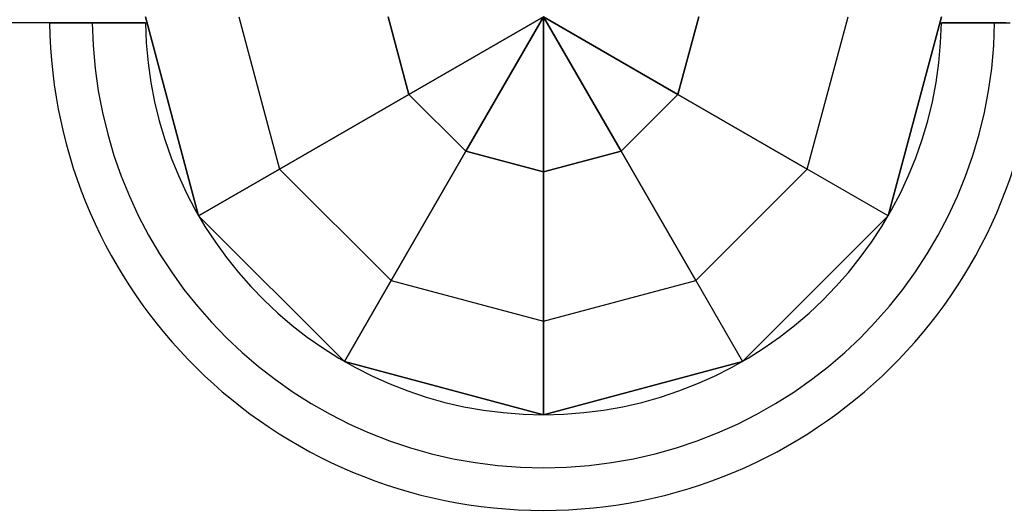
# Model space of a CAD drawing. Extents: x 826 to 26878, y -9956 to 3379.
# Drawn here: x 17890 to 18056, y -3214 to -3132 of the extents above; entities that cross this region are included whole.
import ezdxf

# ---------------------------------------------------------------- set-up
doc = ezdxf.new("R2010")
doc.units = 0
doc.header["$LTSCALE"] = 350
doc.header["$MEASUREMENT"] = 0
doc.layers.add('TERRANO-2059', color=7, linetype='CONTINUOUS')

msp = doc.modelspace()

# ---------------------------------------------------------------- linework, layer by layer
at = {"layer": 'TERRANO-2059'}
for p, q in [((17920.08, -3164.64), (17911.11, -3131.14)), ((17920.08, -3164.64), (17911.11, -3131.14)), ((17911.11, -3131.14), (17920.08, -3164.64)), ((17926.83, -3131.14), (17933.7, -3156.78)), ((17926.83, -3131.14), (17933.7, -3156.78)), ((17951.96, -3131.14), (17955.47, -3144.21)), ((17955.47, -3144.21), (17951.96, -3131.14)), ((17978.11, -3131.14), (17955.47, -3144.21)), ((17955.47, -3144.21), (17978.11, -3131.14)), ((17978.11, -3131.14), (17965.03, -3153.78)), ((17965.03, -3153.78), (17978.11, -3131.14)), ((17978.11, -3157.28), (17978.11, -3131.14)), ((18000.74, -3144.21), (17978.11, -3131.14)), ((17978.11, -3131.14), (17991.18, -3153.78)), ((17978.11, -3131.14), (18000.74, -3144.21)), ((17991.18, -3153.78), (17978.11, -3131.14)), ((17978.11, -3131.14), (17978.11, -3157.28)), ((18004.25, -3131.14), (18000.74, -3144.21)), ((18000.74, -3144.21), (18004.25, -3131.14)), ((18022.51, -3156.78), (18029.38, -3131.14)), ((18022.51, -3156.78), (18029.38, -3131.14)), ((18045.11, -3131.14), (18036.13, -3164.64)), ((18036.13, -3164.64), (18045.11, -3131.14)), ((18045.11, -3131.14), (18036.13, -3164.64)), ((17911.11, -3132.14), (17911.11, -3132.14)), ((17911.11, -3132.14), (17911.11, -3132.14)), ((17911.11, -3132.14), (17911.11, -3132.14)), ((17911.11, -3132.14), (17911.11, -3132.14)), ((17911.11, -3132.14), (17911.11, -3132.14)), ((17911.11, -3132.14), (17911.11, -3132.14)), ((17911.11, -3132.14), (17911.11, -3132.14)), ((17911.11, -3132.14), (17911.11, -3132.14)), ((17911.11, -3132.14), (17911.11, -3132.14)), ((17911.11, -3132.14), (17911.11, -3132.14)), ((17911.11, -3132.14), (17911.11, -3132.14)), ((17911.11, -3132.14), (17911.11, -3132.14)), ((18045.1, -3132.14), (18045.1, -3132.14)), ((18045.1, -3132.14), (18045.1, -3132.14)), ((18045.1, -3132.14), (18045.1, -3132.14)), ((18045.1, -3132.14), (18045.1, -3132.14)), ((18045.1, -3132.14), (18045.1, -3132.14)), ((18045.1, -3132.14), (18045.1, -3132.14)), ((18045.1, -3132.14), (18045.1, -3132.14)), ((18045.1, -3132.14), (18045.1, -3132.14)), ((18045.1, -3132.14), (18045.1, -3132.14)), ((18045.1, -3132.14), (18045.1, -3132.14)), ((18045.1, -3132.14), (18045.1, -3132.14)), ((18045.1, -3132.14), (18045.1, -3132.14)), ((17933.7, -3156.78), (17955.47, -3144.21)), ((17955.47, -3144.21), (17933.7, -3156.78)), ((17955.47, -3144.21), (17965.03, -3153.78)), ((17965.03, -3153.78), (17955.47, -3144.21)), ((18000.74, -3144.21), (17991.18, -3153.78)), ((17991.18, -3153.78), (18000.74, -3144.21)), ((18022.51, -3156.78), (18000.74, -3144.21)), ((18000.74, -3144.21), (18022.51, -3156.78)), ((17965.03, -3153.78), (17952.47, -3175.55)), ((17952.47, -3175.55), (17965.03, -3153.78)), ((17965.03, -3153.78), (17978.11, -3157.28)), ((17978.11, -3157.28), (17965.03, -3153.78)), ((17991.18, -3153.78), (17978.11, -3157.28)), ((17978.11, -3157.28), (17991.18, -3153.78)), ((17991.18, -3153.78), (18003.74, -3175.55)), ((18003.74, -3175.55), (17991.18, -3153.78)), ((17933.7, -3156.78), (17920.08, -3164.64)), ((17920.08, -3164.64), (17933.7, -3156.78)), ((17933.7, -3156.78), (17952.47, -3175.55)), ((17933.7, -3156.78), (17952.47, -3175.55)), ((18003.74, -3175.55), (18022.51, -3156.78)), ((18022.51, -3156.78), (18003.74, -3175.55)), ((18036.13, -3164.64), (18022.51, -3156.78)), ((18036.13, -3164.64), (18022.51, -3156.78)), ((17978.11, -3182.42), (17978.11, -3157.28)), ((17978.11, -3157.28), (17978.11, -3182.42)), ((17920.08, -3164.64), (17920.08, -3164.64)), ((17920.08, -3164.64), (17920.08, -3164.64)), ((17944.61, -3189.16), (17920.08, -3164.64)), ((17920.08, -3164.64), (17944.61, -3189.16)), ((17944.61, -3189.16), (17920.08, -3164.64)), ((18036.13, -3164.64), (18011.61, -3189.16)), ((18011.61, -3189.16), (18036.13, -3164.64)), ((18011.61, -3189.16), (18036.13, -3164.64)), ((18036.13, -3164.64), (18036.13, -3164.64)), ((18036.13, -3164.64), (18036.13, -3164.64)), ((17944.61, -3189.16), (17952.47, -3175.55)), ((17952.47, -3175.55), (17944.61, -3189.16)), ((17952.47, -3175.55), (17978.11, -3182.42)), ((17952.47, -3175.55), (17978.11, -3182.42)), ((17978.11, -3182.42), (18003.74, -3175.55)), ((17978.11, -3182.42), (18003.74, -3175.55)), ((18003.74, -3175.55), (18011.61, -3189.16)), ((18003.74, -3175.55), (18011.61, -3189.16)), ((17978.11, -3198.14), (17978.11, -3182.42)), ((17978.11, -3182.42), (17978.11, -3198.14)), ((17944.61, -3189.16), (17944.61, -3189.16)), ((17978.11, -3198.14), (17944.61, -3189.16)), ((17944.61, -3189.16), (17978.11, -3198.14)), ((17944.61, -3189.16), (17944.61, -3189.16)), ((17978.11, -3198.14), (17944.61, -3189.16)), ((18011.61, -3189.16), (17978.11, -3198.14)), ((17978.11, -3198.14), (18011.61, -3189.16)), ((18011.61, -3189.16), (17978.11, -3198.14)), ((18011.61, -3189.16), (18011.61, -3189.16)), ((18011.61, -3189.16), (18011.61, -3189.16)), ((17978.11, -3198.14), (17978.11, -3198.14)), ((17978.11, -3198.14), (17978.11, -3198.14))]:
    msp.add_line(p, q, dxfattribs=at)
for points in [[(17911.11, -3132.14), (17908.04, -3132.14), (17905.92, -3132.14), (17903.79, -3132.14), (17901.66, -3132.14), (17899.57, -3132.14), (17897.54, -3132.14), (17894.66, -3132.14), (17891.86, -3132.14), (17889.98, -3132.14), (17888.13, -3132.14)], [(17911.11, -3132.14), (17908.04, -3132.14), (17905.92, -3132.14), (17903.79, -3132.14), (17901.66, -3132.14), (17899.57, -3132.14), (17897.54, -3132.14), (17894.66, -3132.14), (17891.86, -3132.14), (17889.98, -3132.14), (17888.13, -3132.14)], [(17911.11, -3132.14), (17908.04, -3132.14), (17905.92, -3132.14), (17903.79, -3132.14), (17901.66, -3132.14), (17899.57, -3132.14), (17897.54, -3132.14), (17894.66, -3132.14), (17891.86, -3132.14), (17889.98, -3132.14), (17888.13, -3132.14)], [(17911.11, -3132.14), (17908.04, -3132.14), (17905.92, -3132.14), (17903.79, -3132.14), (17901.66, -3132.14), (17899.57, -3132.14), (17897.54, -3132.14), (17894.66, -3132.14), (17891.86, -3132.14), (17889.98, -3132.14), (17888.13, -3132.14)], [(17911.11, -3132.14), (17908.04, -3132.14), (17905.92, -3132.14), (17903.79, -3132.14), (17901.66, -3132.14), (17899.57, -3132.14), (17897.54, -3132.14), (17894.66, -3132.14), (17891.86, -3132.14), (17889.98, -3132.14), (17888.13, -3132.14)], [(17911.11, -3132.14), (17908.04, -3132.14), (17905.92, -3132.14), (17903.79, -3132.14), (17901.66, -3132.14), (17899.57, -3132.14), (17897.54, -3132.14), (17894.66, -3132.14), (17891.86, -3132.14), (17889.98, -3132.14), (17888.13, -3132.14)], [(17895, -3132.14), (17894.55, -3132.14), (17894.16, -3132.14), (17893.83, -3132.14), (17893.57, -3132.14), (17893.37, -3132.14), (17893.23, -3132.14), (17893.14, -3132.14), (17893.12, -3132.14)], [(17895, -3132.14), (17894.55, -3132.14), (17894.16, -3132.14), (17893.83, -3132.14), (17893.57, -3132.14), (17893.37, -3132.14), (17893.23, -3132.14), (17893.14, -3132.14), (17893.12, -3132.14)], [(17895, -3132.14), (17894.55, -3132.14), (17894.16, -3132.14), (17893.83, -3132.14), (17893.57, -3132.14), (17893.37, -3132.14), (17893.23, -3132.14), (17893.14, -3132.14), (17893.12, -3132.14)], [(17895, -3132.14), (17894.55, -3132.14), (17894.16, -3132.14), (17893.83, -3132.14), (17893.57, -3132.14), (17893.37, -3132.14), (17893.23, -3132.14), (17893.14, -3132.14), (17893.12, -3132.14)], [(17895, -3132.14), (17894.55, -3132.14), (17894.16, -3132.14), (17893.83, -3132.14), (17893.57, -3132.14), (17893.37, -3132.14), (17893.23, -3132.14), (17893.14, -3132.14), (17893.12, -3132.14)], [(17895, -3132.14), (17894.55, -3132.14), (17894.16, -3132.14), (17893.83, -3132.14), (17893.57, -3132.14), (17893.37, -3132.14), (17893.23, -3132.14), (17893.14, -3132.14), (17893.12, -3132.14)], [(17895, -3132.14), (17895.07, -3132.14), (17895.15, -3132.14), (17895.24, -3132.14), (17895.34, -3132.14), (17895.45, -3132.14), (17895.57, -3132.14), (17895.7, -3132.14), (17895.84, -3132.14), (17896, -3132.14), (17896.17, -3132.14), (17896.35, -3132.14), (17896.55, -3132.14), (17896.76, -3132.14), (17896.98, -3132.14), (17897.2, -3132.14), (17897.43, -3132.14), (17897.67, -3132.14), (17897.91, -3132.14), (17898.16, -3132.14), (17898.42, -3132.14), (17898.7, -3132.14), (17898.99, -3132.14), (17899.29, -3132.14), (17899.6, -3132.14), (17899.91, -3132.14), (17900.22, -3132.14), (17900.54, -3132.14), (17900.86, -3132.14), (17901.17, -3132.14), (17901.49, -3132.14), (17901.82, -3132.14), (17902.17, -3132.14)], [(17902.17, -3132.14), (17901.82, -3132.14), (17901.49, -3132.14), (17901.17, -3132.14), (17900.86, -3132.14), (17900.54, -3132.14), (17900.22, -3132.14), (17899.91, -3132.14), (17899.6, -3132.14), (17899.29, -3132.14), (17898.99, -3132.14), (17898.7, -3132.14), (17898.42, -3132.14), (17898.16, -3132.14), (17897.91, -3132.14), (17897.67, -3132.14), (17897.43, -3132.14), (17897.2, -3132.14), (17896.98, -3132.14), (17896.76, -3132.14), (17896.55, -3132.14), (17896.35, -3132.14), (17896.17, -3132.14), (17896, -3132.14), (17895.84, -3132.14), (17895.7, -3132.14), (17895.57, -3132.14), (17895.45, -3132.14), (17895.34, -3132.14), (17895.24, -3132.14), (17895.15, -3132.14), (17895.07, -3132.14), (17895, -3132.14)], [(17895, -3132.14), (17895.07, -3132.14), (17895.15, -3132.14), (17895.24, -3132.14), (17895.34, -3132.14), (17895.45, -3132.14), (17895.57, -3132.14), (17895.7, -3132.14), (17895.84, -3132.14), (17896, -3132.14), (17896.17, -3132.14), (17896.35, -3132.14), (17896.55, -3132.14), (17896.76, -3132.14), (17896.98, -3132.14), (17897.2, -3132.14), (17897.43, -3132.14), (17897.67, -3132.14), (17897.91, -3132.14), (17898.16, -3132.14), (17898.42, -3132.14), (17898.7, -3132.14), (17898.99, -3132.14), (17899.29, -3132.14), (17899.6, -3132.14), (17899.91, -3132.14), (17900.22, -3132.14), (17900.54, -3132.14), (17900.86, -3132.14), (17901.17, -3132.14), (17901.49, -3132.14), (17901.82, -3132.14), (17902.17, -3132.14)], [(17902.17, -3132.14), (17901.82, -3132.14), (17901.49, -3132.14), (17901.17, -3132.14), (17900.86, -3132.14), (17900.54, -3132.14), (17900.22, -3132.14), (17899.91, -3132.14), (17899.6, -3132.14), (17899.29, -3132.14), (17898.99, -3132.14), (17898.7, -3132.14), (17898.42, -3132.14), (17898.16, -3132.14), (17897.91, -3132.14), (17897.67, -3132.14), (17897.43, -3132.14), (17897.2, -3132.14), (17896.98, -3132.14), (17896.76, -3132.14), (17896.55, -3132.14), (17896.35, -3132.14), (17896.17, -3132.14), (17896, -3132.14), (17895.84, -3132.14), (17895.7, -3132.14), (17895.57, -3132.14), (17895.45, -3132.14), (17895.34, -3132.14), (17895.24, -3132.14), (17895.15, -3132.14), (17895.07, -3132.14), (17895, -3132.14)], [(17902.17, -3132.14), (17901.82, -3132.14), (17901.49, -3132.14), (17901.17, -3132.14), (17900.86, -3132.14), (17900.54, -3132.14), (17900.22, -3132.14), (17899.91, -3132.14), (17899.6, -3132.14), (17899.29, -3132.14), (17898.99, -3132.14), (17898.7, -3132.14), (17898.42, -3132.14), (17898.16, -3132.14), (17897.91, -3132.14), (17897.67, -3132.14), (17897.43, -3132.14), (17897.2, -3132.14), (17896.98, -3132.14), (17896.76, -3132.14), (17896.55, -3132.14), (17896.35, -3132.14), (17896.17, -3132.14), (17896, -3132.14), (17895.84, -3132.14), (17895.7, -3132.14), (17895.57, -3132.14), (17895.45, -3132.14), (17895.34, -3132.14), (17895.24, -3132.14), (17895.15, -3132.14), (17895.07, -3132.14), (17895, -3132.14)], [(17895, -3132.14), (17895.07, -3132.14), (17895.15, -3132.14), (17895.24, -3132.14), (17895.34, -3132.14), (17895.45, -3132.14), (17895.57, -3132.14), (17895.7, -3132.14), (17895.84, -3132.14), (17896, -3132.14), (17896.17, -3132.14), (17896.35, -3132.14), (17896.55, -3132.14), (17896.76, -3132.14), (17896.98, -3132.14), (17897.2, -3132.14), (17897.43, -3132.14), (17897.67, -3132.14), (17897.91, -3132.14), (17898.16, -3132.14), (17898.42, -3132.14), (17898.7, -3132.14), (17898.99, -3132.14), (17899.29, -3132.14), (17899.6, -3132.14), (17899.91, -3132.14), (17900.22, -3132.14), (17900.54, -3132.14), (17900.86, -3132.14), (17901.17, -3132.14), (17901.49, -3132.14), (17901.82, -3132.14), (17902.17, -3132.14)], [(17902.17, -3132.14), (17901.82, -3132.14), (17901.49, -3132.14), (17901.17, -3132.14), (17900.86, -3132.14), (17900.54, -3132.14), (17900.22, -3132.14), (17899.91, -3132.14), (17899.6, -3132.14), (17899.29, -3132.14), (17898.99, -3132.14), (17898.7, -3132.14), (17898.42, -3132.14), (17898.16, -3132.14), (17897.91, -3132.14), (17897.67, -3132.14), (17897.43, -3132.14), (17897.2, -3132.14), (17896.98, -3132.14), (17896.76, -3132.14), (17896.55, -3132.14), (17896.35, -3132.14), (17896.17, -3132.14), (17896, -3132.14), (17895.84, -3132.14), (17895.7, -3132.14), (17895.57, -3132.14), (17895.45, -3132.14), (17895.34, -3132.14), (17895.24, -3132.14), (17895.15, -3132.14), (17895.07, -3132.14), (17895, -3132.14)], [(17902.17, -3132.14), (17901.82, -3132.14), (17901.49, -3132.14), (17901.17, -3132.14), (17900.86, -3132.14), (17900.54, -3132.14), (17900.22, -3132.14), (17899.91, -3132.14), (17899.6, -3132.14), (17899.29, -3132.14), (17898.99, -3132.14), (17898.7, -3132.14), (17898.42, -3132.14), (17898.16, -3132.14), (17897.91, -3132.14), (17897.67, -3132.14), (17897.43, -3132.14), (17897.2, -3132.14), (17896.98, -3132.14), (17896.76, -3132.14), (17896.55, -3132.14), (17896.35, -3132.14), (17896.17, -3132.14), (17896, -3132.14), (17895.84, -3132.14), (17895.7, -3132.14), (17895.57, -3132.14), (17895.45, -3132.14), (17895.34, -3132.14), (17895.24, -3132.14), (17895.15, -3132.14), (17895.07, -3132.14), (17895, -3132.14)], [(17895, -3132.14), (17895.07, -3132.14), (17895.15, -3132.14), (17895.24, -3132.14), (17895.34, -3132.14), (17895.45, -3132.14), (17895.57, -3132.14), (17895.7, -3132.14), (17895.84, -3132.14), (17896, -3132.14), (17896.17, -3132.14), (17896.35, -3132.14), (17896.55, -3132.14), (17896.76, -3132.14), (17896.98, -3132.14), (17897.2, -3132.14), (17897.43, -3132.14), (17897.67, -3132.14), (17897.91, -3132.14), (17898.16, -3132.14), (17898.42, -3132.14), (17898.7, -3132.14), (17898.99, -3132.14), (17899.29, -3132.14), (17899.6, -3132.14), (17899.91, -3132.14), (17900.22, -3132.14), (17900.54, -3132.14), (17900.86, -3132.14), (17901.17, -3132.14), (17901.49, -3132.14), (17901.82, -3132.14), (17902.17, -3132.14)], [(17902.17, -3132.14), (17901.82, -3132.14), (17901.49, -3132.14), (17901.17, -3132.14), (17900.86, -3132.14), (17900.54, -3132.14), (17900.22, -3132.14), (17899.91, -3132.14), (17899.6, -3132.14), (17899.29, -3132.14), (17898.99, -3132.14), (17898.7, -3132.14), (17898.42, -3132.14), (17898.16, -3132.14), (17897.91, -3132.14), (17897.67, -3132.14), (17897.43, -3132.14), (17897.2, -3132.14), (17896.98, -3132.14), (17896.76, -3132.14), (17896.55, -3132.14), (17896.35, -3132.14), (17896.17, -3132.14), (17896, -3132.14), (17895.84, -3132.14), (17895.7, -3132.14), (17895.57, -3132.14), (17895.45, -3132.14), (17895.34, -3132.14), (17895.24, -3132.14), (17895.15, -3132.14), (17895.07, -3132.14), (17895, -3132.14)], [(17895, -3132.14), (17895.07, -3132.14), (17895.15, -3132.14), (17895.24, -3132.14), (17895.34, -3132.14), (17895.45, -3132.14), (17895.57, -3132.14), (17895.7, -3132.14), (17895.84, -3132.14), (17896, -3132.14), (17896.17, -3132.14), (17896.35, -3132.14), (17896.55, -3132.14), (17896.76, -3132.14), (17896.98, -3132.14), (17897.2, -3132.14), (17897.43, -3132.14), (17897.67, -3132.14), (17897.91, -3132.14), (17898.16, -3132.14), (17898.42, -3132.14), (17898.7, -3132.14), (17898.99, -3132.14), (17899.29, -3132.14), (17899.6, -3132.14), (17899.91, -3132.14), (17900.22, -3132.14), (17900.54, -3132.14), (17900.86, -3132.14), (17901.17, -3132.14), (17901.49, -3132.14), (17901.82, -3132.14), (17902.17, -3132.14)], [(17895, -3132.14), (17895.07, -3132.14), (17895.15, -3132.14), (17895.24, -3132.14), (17895.34, -3132.14), (17895.45, -3132.14), (17895.57, -3132.14), (17895.7, -3132.14), (17895.84, -3132.14), (17896, -3132.14), (17896.17, -3132.14), (17896.35, -3132.14), (17896.55, -3132.14), (17896.76, -3132.14), (17896.98, -3132.14), (17897.2, -3132.14), (17897.43, -3132.14), (17897.67, -3132.14), (17897.91, -3132.14), (17898.16, -3132.14), (17898.42, -3132.14), (17898.7, -3132.14), (17898.99, -3132.14), (17899.29, -3132.14), (17899.6, -3132.14), (17899.91, -3132.14), (17900.22, -3132.14), (17900.54, -3132.14), (17900.86, -3132.14), (17901.17, -3132.14), (17901.49, -3132.14), (17901.82, -3132.14), (17902.17, -3132.14)], [(17902.17, -3132.14), (17902.72, -3132.14), (17903.28, -3132.14), (17903.84, -3132.14), (17904.4, -3132.14), (17904.97, -3132.14), (17905.54, -3132.14), (17906.11, -3132.14), (17906.68, -3132.14), (17907.24, -3132.14), (17907.81, -3132.14), (17908.37, -3132.14), (17908.93, -3132.14), (17909.49, -3132.14), (17910.04, -3132.14), (17911.11, -3132.14)], [(17911.11, -3132.14), (17910.04, -3132.14), (17909.21, -3132.14), (17908.65, -3132.14), (17908.09, -3132.14), (17907.53, -3132.14), (17906.96, -3132.14), (17906.39, -3132.14), (17905.82, -3132.14), (17905.25, -3132.14), (17904.69, -3132.14), (17904.12, -3132.14), (17903.56, -3132.14), (17903, -3132.14), (17902.72, -3132.14), (17902.17, -3132.14)], [(17902.17, -3132.14), (17902.72, -3132.14), (17903.28, -3132.14), (17903.84, -3132.14), (17904.4, -3132.14), (17904.97, -3132.14), (17905.54, -3132.14), (17906.11, -3132.14), (17906.68, -3132.14), (17907.24, -3132.14), (17907.81, -3132.14), (17908.37, -3132.14), (17908.93, -3132.14), (17909.49, -3132.14), (17910.04, -3132.14), (17911.11, -3132.14)], [(17911.11, -3132.14), (17910.04, -3132.14), (17909.21, -3132.14), (17908.65, -3132.14), (17908.09, -3132.14), (17907.53, -3132.14), (17906.96, -3132.14), (17906.39, -3132.14), (17905.82, -3132.14), (17905.25, -3132.14), (17904.69, -3132.14), (17904.12, -3132.14), (17903.56, -3132.14), (17903, -3132.14), (17902.72, -3132.14), (17902.17, -3132.14)], [(17902.17, -3132.14), (17902.72, -3132.14), (17903.28, -3132.14), (17903.84, -3132.14), (17904.4, -3132.14), (17904.97, -3132.14), (17905.54, -3132.14), (17906.11, -3132.14), (17906.68, -3132.14), (17907.24, -3132.14), (17907.81, -3132.14), (17908.37, -3132.14), (17908.93, -3132.14), (17909.49, -3132.14), (17910.04, -3132.14), (17911.11, -3132.14)], [(17902.17, -3132.14), (17902.72, -3132.14), (17903.28, -3132.14), (17903.84, -3132.14), (17904.4, -3132.14), (17904.97, -3132.14), (17905.54, -3132.14), (17906.11, -3132.14), (17906.68, -3132.14), (17907.24, -3132.14), (17907.81, -3132.14), (17908.37, -3132.14), (17908.93, -3132.14), (17909.49, -3132.14), (17910.04, -3132.14), (17911.11, -3132.14)], [(17911.11, -3132.14), (17910.04, -3132.14), (17909.21, -3132.14), (17908.65, -3132.14), (17908.09, -3132.14), (17907.53, -3132.14), (17906.96, -3132.14), (17906.39, -3132.14), (17905.82, -3132.14), (17905.25, -3132.14), (17904.69, -3132.14), (17904.12, -3132.14), (17903.56, -3132.14), (17903, -3132.14), (17902.72, -3132.14), (17902.17, -3132.14)], [(17902.17, -3132.14), (17902.72, -3132.14), (17903.28, -3132.14), (17903.84, -3132.14), (17904.4, -3132.14), (17904.97, -3132.14), (17905.54, -3132.14), (17906.11, -3132.14), (17906.68, -3132.14), (17907.24, -3132.14), (17907.81, -3132.14), (17908.37, -3132.14), (17908.93, -3132.14), (17909.49, -3132.14), (17910.04, -3132.14), (17911.11, -3132.14)], [(17911.11, -3132.14), (17910.04, -3132.14), (17909.21, -3132.14), (17908.65, -3132.14), (17908.09, -3132.14), (17907.53, -3132.14), (17906.96, -3132.14), (17906.39, -3132.14), (17905.82, -3132.14), (17905.25, -3132.14), (17904.69, -3132.14), (17904.12, -3132.14), (17903.56, -3132.14), (17903, -3132.14), (17902.72, -3132.14), (17902.17, -3132.14)], [(17902.17, -3132.14), (17902.72, -3132.14), (17903.28, -3132.14), (17903.84, -3132.14), (17904.4, -3132.14), (17904.97, -3132.14), (17905.54, -3132.14), (17906.11, -3132.14), (17906.68, -3132.14), (17907.24, -3132.14), (17907.81, -3132.14), (17908.37, -3132.14), (17908.93, -3132.14), (17909.49, -3132.14), (17910.04, -3132.14), (17911.11, -3132.14)], [(17911.11, -3132.14), (17910.04, -3132.14), (17909.21, -3132.14), (17908.65, -3132.14), (17908.09, -3132.14), (17907.53, -3132.14), (17906.96, -3132.14), (17906.39, -3132.14), (17905.82, -3132.14), (17905.25, -3132.14), (17904.69, -3132.14), (17904.12, -3132.14), (17903.56, -3132.14), (17903, -3132.14), (17902.72, -3132.14), (17902.17, -3132.14)], [(17911.11, -3132.14), (17910.04, -3132.14), (17909.21, -3132.14), (17908.65, -3132.14), (17908.09, -3132.14), (17907.53, -3132.14), (17906.96, -3132.14), (17906.39, -3132.14), (17905.82, -3132.14), (17905.25, -3132.14), (17904.69, -3132.14), (17904.12, -3132.14), (17903.56, -3132.14), (17903, -3132.14), (17902.72, -3132.14), (17902.17, -3132.14)], [(18045.1, -3132.14), (18048.17, -3132.14), (18050.29, -3132.14), (18052.42, -3132.14), (18054.55, -3132.14), (18056.64, -3132.14)], [(18045.1, -3132.14), (18046.17, -3132.14), (18047, -3132.14), (18047.56, -3132.14), (18048.12, -3132.14), (18048.68, -3132.14), (18049.25, -3132.14), (18049.82, -3132.14), (18050.39, -3132.14), (18050.96, -3132.14), (18051.52, -3132.14), (18052.09, -3132.14), (18052.65, -3132.14), (18053.21, -3132.14), (18053.49, -3132.14), (18054.04, -3132.14)], [(18045.1, -3132.14), (18046.17, -3132.14), (18047, -3132.14), (18047.56, -3132.14), (18048.12, -3132.14), (18048.68, -3132.14), (18049.25, -3132.14), (18049.82, -3132.14), (18050.39, -3132.14), (18050.96, -3132.14), (18051.52, -3132.14), (18052.09, -3132.14), (18052.65, -3132.14), (18053.21, -3132.14), (18053.49, -3132.14), (18054.04, -3132.14)], [(18045.1, -3132.14), (18048.17, -3132.14), (18050.29, -3132.14), (18052.42, -3132.14), (18054.55, -3132.14), (18056.64, -3132.14)], [(18054.04, -3132.14), (18053.49, -3132.14), (18052.93, -3132.14), (18052.37, -3132.14), (18051.81, -3132.14), (18051.24, -3132.14), (18050.67, -3132.14), (18050.1, -3132.14), (18049.53, -3132.14), (18048.97, -3132.14), (18048.4, -3132.14), (18047.84, -3132.14), (18047.28, -3132.14), (18046.72, -3132.14), (18046.17, -3132.14), (18045.1, -3132.14)], [(18045.1, -3132.14), (18046.17, -3132.14), (18047, -3132.14), (18047.56, -3132.14), (18048.12, -3132.14), (18048.68, -3132.14), (18049.25, -3132.14), (18049.82, -3132.14), (18050.39, -3132.14), (18050.96, -3132.14), (18051.52, -3132.14), (18052.09, -3132.14), (18052.65, -3132.14), (18053.21, -3132.14), (18053.49, -3132.14), (18054.04, -3132.14)], [(18054.04, -3132.14), (18053.49, -3132.14), (18052.93, -3132.14), (18052.37, -3132.14), (18051.81, -3132.14), (18051.24, -3132.14), (18050.67, -3132.14), (18050.1, -3132.14), (18049.53, -3132.14), (18048.97, -3132.14), (18048.4, -3132.14), (18047.84, -3132.14), (18047.28, -3132.14), (18046.72, -3132.14), (18046.17, -3132.14), (18045.1, -3132.14)], [(18045.1, -3132.14), (18048.17, -3132.14), (18050.29, -3132.14), (18052.42, -3132.14), (18054.55, -3132.14), (18056.64, -3132.14)], [(18045.1, -3132.14), (18046.17, -3132.14), (18047, -3132.14), (18047.56, -3132.14), (18048.12, -3132.14), (18048.68, -3132.14), (18049.25, -3132.14), (18049.82, -3132.14), (18050.39, -3132.14), (18050.96, -3132.14), (18051.52, -3132.14), (18052.09, -3132.14), (18052.65, -3132.14), (18053.21, -3132.14), (18053.49, -3132.14), (18054.04, -3132.14)], [(18045.1, -3132.14), (18048.17, -3132.14), (18050.29, -3132.14), (18052.42, -3132.14), (18054.55, -3132.14), (18056.64, -3132.14)], [(18054.04, -3132.14), (18053.49, -3132.14), (18052.93, -3132.14), (18052.37, -3132.14), (18051.81, -3132.14), (18051.24, -3132.14), (18050.67, -3132.14), (18050.1, -3132.14), (18049.53, -3132.14), (18048.97, -3132.14), (18048.4, -3132.14), (18047.84, -3132.14), (18047.28, -3132.14), (18046.72, -3132.14), (18046.17, -3132.14), (18045.1, -3132.14)], [(18045.1, -3132.14), (18046.17, -3132.14), (18047, -3132.14), (18047.56, -3132.14), (18048.12, -3132.14), (18048.68, -3132.14), (18049.25, -3132.14), (18049.82, -3132.14), (18050.39, -3132.14), (18050.96, -3132.14), (18051.52, -3132.14), (18052.09, -3132.14), (18052.65, -3132.14), (18053.21, -3132.14), (18053.49, -3132.14), (18054.04, -3132.14)], [(18054.04, -3132.14), (18053.49, -3132.14), (18052.93, -3132.14), (18052.37, -3132.14), (18051.81, -3132.14), (18051.24, -3132.14), (18050.67, -3132.14), (18050.1, -3132.14), (18049.53, -3132.14), (18048.97, -3132.14), (18048.4, -3132.14), (18047.84, -3132.14), (18047.28, -3132.14), (18046.72, -3132.14), (18046.17, -3132.14), (18045.1, -3132.14)], [(18045.1, -3132.14), (18046.17, -3132.14), (18047, -3132.14), (18047.56, -3132.14), (18048.12, -3132.14), (18048.68, -3132.14), (18049.25, -3132.14), (18049.82, -3132.14), (18050.39, -3132.14), (18050.96, -3132.14), (18051.52, -3132.14), (18052.09, -3132.14), (18052.65, -3132.14), (18053.21, -3132.14), (18053.49, -3132.14), (18054.04, -3132.14)], [(18045.1, -3132.14), (18048.17, -3132.14), (18050.29, -3132.14), (18052.42, -3132.14), (18054.55, -3132.14), (18056.64, -3132.14)], [(18054.04, -3132.14), (18053.49, -3132.14), (18052.93, -3132.14), (18052.37, -3132.14), (18051.81, -3132.14), (18051.24, -3132.14), (18050.67, -3132.14), (18050.1, -3132.14), (18049.53, -3132.14), (18048.97, -3132.14), (18048.4, -3132.14), (18047.84, -3132.14), (18047.28, -3132.14), (18046.72, -3132.14), (18046.17, -3132.14), (18045.1, -3132.14)], [(18054.04, -3132.14), (18053.49, -3132.14), (18052.93, -3132.14), (18052.37, -3132.14), (18051.81, -3132.14), (18051.24, -3132.14), (18050.67, -3132.14), (18050.1, -3132.14), (18049.53, -3132.14), (18048.97, -3132.14), (18048.4, -3132.14), (18047.84, -3132.14), (18047.28, -3132.14), (18046.72, -3132.14), (18046.17, -3132.14), (18045.1, -3132.14)], [(18045.1, -3132.14), (18048.17, -3132.14), (18050.29, -3132.14), (18052.42, -3132.14), (18054.55, -3132.14), (18056.64, -3132.14)], [(18055.99, -3132.14), (18055.67, -3132.14), (18055.35, -3132.14), (18055.04, -3132.14), (18054.72, -3132.14), (18054.39, -3132.14), (18054.04, -3132.14)], [(18054.04, -3132.14), (18054.39, -3132.14), (18054.72, -3132.14), (18055.04, -3132.14), (18055.35, -3132.14), (18055.67, -3132.14), (18055.99, -3132.14)], [(18055.99, -3132.14), (18055.67, -3132.14), (18055.35, -3132.14), (18055.04, -3132.14), (18054.72, -3132.14), (18054.39, -3132.14), (18054.04, -3132.14)], [(18055.99, -3132.14), (18055.67, -3132.14), (18055.35, -3132.14), (18055.04, -3132.14), (18054.72, -3132.14), (18054.39, -3132.14), (18054.04, -3132.14)], [(18054.04, -3132.14), (18054.39, -3132.14), (18054.72, -3132.14), (18055.04, -3132.14), (18055.35, -3132.14), (18055.67, -3132.14), (18055.99, -3132.14)], [(18055.99, -3132.14), (18055.67, -3132.14), (18055.35, -3132.14), (18055.04, -3132.14), (18054.72, -3132.14), (18054.39, -3132.14), (18054.04, -3132.14)], [(18054.04, -3132.14), (18054.39, -3132.14), (18054.72, -3132.14), (18055.04, -3132.14), (18055.35, -3132.14), (18055.67, -3132.14), (18055.99, -3132.14)], [(18055.99, -3132.14), (18055.67, -3132.14), (18055.35, -3132.14), (18055.04, -3132.14), (18054.72, -3132.14), (18054.39, -3132.14), (18054.04, -3132.14)], [(18054.04, -3132.14), (18054.39, -3132.14), (18054.72, -3132.14), (18055.04, -3132.14), (18055.35, -3132.14), (18055.67, -3132.14), (18055.99, -3132.14)], [(18055.99, -3132.14), (18055.67, -3132.14), (18055.35, -3132.14), (18055.04, -3132.14), (18054.72, -3132.14), (18054.39, -3132.14), (18054.04, -3132.14)], [(18054.04, -3132.14), (18054.39, -3132.14), (18054.72, -3132.14), (18055.04, -3132.14), (18055.35, -3132.14), (18055.67, -3132.14), (18055.99, -3132.14)], [(18054.04, -3132.14), (18054.39, -3132.14), (18054.72, -3132.14), (18055.04, -3132.14), (18055.35, -3132.14), (18055.67, -3132.14), (18055.99, -3132.14)]]:
    msp.add_lwpolyline(points, dxfattribs=at)
for radius, start, end in [(83.11, 180.6894, 359.3106), (83.11, 180.6894, 359.3106), (83.11, 180.6894, 359.3106), (83.11, 180.6894, 359.3106), (83.11, 180.6894, 359.3106), (83.11, 180.6894, 359.3106), (83.11, 180.6894, 359.3106), (83.11, 180.6894, 359.3106), (83.11, 180.6894, 359.3106), (83.11, 180.6894, 359.3106), (83.11, 180.6894, 359.3106), (83.11, 180.6894, 359.3106), (75.94, 180.7545, 359.2455), (75.94, 180.7545, 359.2455), (75.94, 180.7545, 359.2455), (75.94, 180.7545, 359.2455), (75.94, 180.7545, 359.2455), (75.94, 180.7545, 359.2455), (75.94, 180.7545, 359.2455), (75.94, 180.7545, 359.2455), (75.94, 180.7545, 359.2455), (75.94, 180.7545, 359.2455), (75.94, 180.7545, 359.2455), (75.94, 180.7545, 359.2455), (67, 180.8552, 359.1448), (67, 180.8552, 359.1448), (67, 180.8552, 359.1448), (67, 180.8552, 359.1448), (67, 180.8552, 359.1448), (67, 180.8552, 359.1448), (67, 180.8552, 359.1448), (67, 180.8552, 359.1448), (67, 180.8552, 359.1448), (67, 180.8552, 359.1448), (67, 180.8552, 359.1448), (67, 180.8552, 359.1448), (67, 180.8552, 359.1448), (67, 180.8552, 359.1448), (67, 180.8552, 359.1448), (67, 180.8552, 359.1448), (67, 180.8552, 359.1448), (67, 180.8552, 359.1448), (67, 180.8552, 359.1448), (67, 180.8552, 359.1448), (67, 180.8552, 359.1448), (67, 180.8552, 359.1448), (67, 180.8552, 359.1448), (67, 180.8552, 359.1448)]:
    msp.add_arc((17978.11, -3131.14), radius, start, end, dxfattribs=at)

doc.saveas('drawing.dxf')
